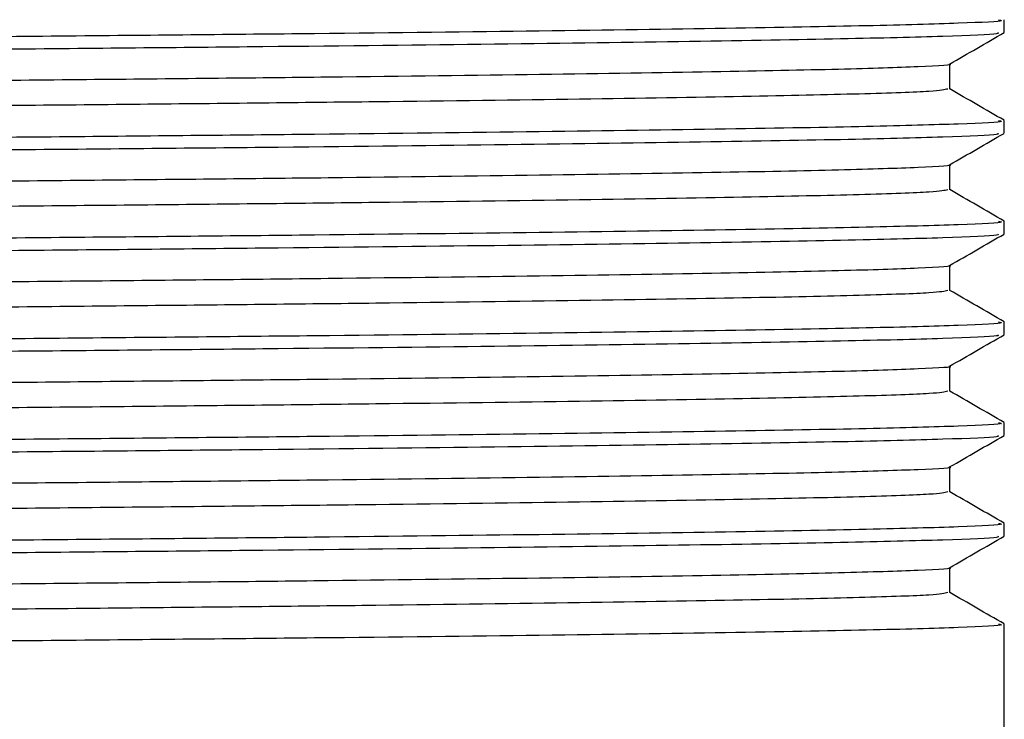
# Model space of a CAD drawing. Extents: x 1 to 30.4, y 1.2 to 20.3.
# Drawn here: x 7.8 to 7.8, y 10.3 to 10.4 of the extents above; entities that cross this region are included whole.
import ezdxf

# ---------------------------------------------------------------- set-up
doc = ezdxf.new("R2010")
doc.units = 0
doc.header["$MEASUREMENT"] = 0
doc.layers.get('0').update_dxf_attribs({"linetype": 'CONTINUOUS'})

msp = doc.modelspace()

# ---------------------------------------------------------------- linework, layer by layer
at = {"color": 7, "linetype": 'Continuous'}
for p, q in [((7.839011594054869, 10.37916823820228), (7.839011594054869, 10.38003617594571)), ((7.835252726341867, 10.37526317527935), (7.835252726341867, 10.37698972456366)), ((7.839011594054869, 10.37222379375783), (7.839011594054869, 10.37309173150127)), ((7.835252726341867, 10.3683187308349), (7.835252726341867, 10.37004528011922)), ((7.839011594054869, 10.36527934931339), (7.839011594054869, 10.36614728705682)), ((7.835252726341867, 10.36137428639046), (7.835252726341867, 10.36310083567477)), ((7.839011594054869, 10.35833490486895), (7.839011594054869, 10.35920284261238)), ((7.835252726341867, 10.35442984194601), (7.835252726341867, 10.35615639123033)), ((7.839011594054869, 10.3513904604245), (7.839011594054869, 10.35225839816793)), ((7.835252726341867, 10.34748539750157), (7.835252726341867, 10.34921194678589)), ((7.839011594054869, 10.34444601598006), (7.839011594054869, 10.34531395372349)), ((7.835252726341867, 10.34054095305713), (7.835252726341867, 10.34226750234144)), ((7.839011594054871, 10.32882098848347), (7.839011594054869, 10.33836950927904))]:
    msp.add_line(p, q, dxfattribs=at)
for points, knots in [([(7.835117849473878, 10.3822076965966), (7.834897144923295, 10.38215164534713), (7.834438291643604, 10.38203511263594), (7.829499282447626, 10.38186429321364), (7.821448103460846, 10.38168924128832), (7.810192933714487, 10.38150641635645), (7.796151033282692, 10.38132369708938), (7.779738404323273, 10.38114939668302), (7.761342158071788, 10.38097275224117), (7.741349107999854, 10.38078978496164), (7.720393090109328, 10.38060741397718), (7.699066637476591, 10.38043428893616), (7.677838366467851, 10.38025619950523), (7.657195136016923, 10.38007313821939), (7.637828425329248, 10.37989130736356), (7.62022871592522, 10.3797189512148), (7.604769054466743, 10.37953960236535), (7.591864623401324, 10.37935648662492), (7.581886162720027, 10.37917539102627), (7.575311645860488, 10.37900339009055), (7.572079752383658, 10.37885959082883), (7.57230581117906, 10.37877464084935), (7.572370264123165, 10.3787504202643)], [0, 0, 0, 0, 0.04773158155327271, 0.09923580045289865, 0.1506823931608745, 0.2027890848746707, 0.2548748552804108, 0.3062697336250383, 0.3578304065459285, 0.409971369288413, 0.4620077558383159, 0.5133205315605208, 0.5649869992296731, 0.6171521055717503, 0.6691291021356021, 0.7203882844054756, 0.7721509639672453, 0.8243300583723631, 0.8762377273844624, 0.9274718863233867, 0.9793210857001158, 1, 1, 1, 1]), ([(7.838611079226148, 10.38003617594571), (7.838721735537789, 10.38001582834911), (7.83916289861814, 10.37993470682734), (7.83628120655545, 10.37979370072664), (7.8300490202001, 10.37962162671375), (7.820267750293172, 10.37944170492218), (7.807435316462005, 10.37925858093244), (7.791902664604408, 10.37907792270012), (7.774110258793402, 10.37890595195852), (7.754440061578757, 10.37872506864994), (7.73335680513936, 10.37854194676417), (7.711579963240015, 10.37836230900103), (7.689629494488802, 10.37819009367531), (7.667984910989898, 10.37800838102495), (7.647220026022676, 10.37782547912265), (7.63047163274106, 10.37766928735703), (7.617435529187532, 10.37754166197404), (7.606578045258529, 10.37742224336765), (7.596032624968069, 10.37729021519323), (7.585533362558071, 10.37713419384494), (7.576650164667558, 10.37696815092807), (7.570645283388849, 10.37679586828899), (7.567939925107808, 10.37665820943455), (7.56843021445609, 10.37658079081363), (7.568535574977205, 10.37656415397199)], [0, 0, 0, 0, 0.01731616779606135, 0.0690358625855574, 0.1200581082914915, 0.1716419792210715, 0.2235993476058852, 0.2752450959441936, 0.3262566624008617, 0.3779218169281105, 0.429877918700191, 0.4814399491269812, 0.5324693134880251, 0.5842059579125352, 0.6361506629394651, 0.6876192996519697, 0.7189541336490815, 0.7506107139454703, 0.7910210199130538, 0.8315036470138064, 0.8830432321488042, 0.9340814938789478, 0.9858344706440383, 1, 1, 1, 1]), ([(7.838549916160772, 10.37915190109652), (7.83859976582399, 10.3791240019248), (7.838758081205924, 10.37903539815617), (7.835229565028996, 10.37888843189035), (7.828247125742043, 10.37871628733332), (7.817794494372934, 10.37853480508031), (7.804348296626598, 10.37835170837097), (7.788302457700619, 10.37817297346262), (7.769738824950116, 10.37799702460697), (7.748923803382829, 10.37780798306103), (7.726382719130622, 10.37761475540503), (7.704351606558656, 10.37743815694003), (7.683453267702939, 10.37727088585687), (7.663989470582301, 10.37710562623421), (7.645358351292444, 10.37694008280128), (7.627476001949607, 10.3767734046581), (7.610808906563221, 10.37660595935335), (7.59596140055671, 10.37642371313597), (7.58395606181539, 10.37624072987538), (7.575029560327578, 10.37606365440943), (7.569840147016468, 10.37588988466349), (7.567656486458323, 10.37576420142324), (7.568246778056609, 10.37569973589945), (7.568280534557392, 10.37569604936467)], [0, 0, 0, 0, 0.02381881584759761, 0.07564514350970829, 0.1269072061730985, 0.1788699961002845, 0.2310626700821902, 0.2827975857848313, 0.3340989766819202, 0.3890278520688792, 0.4440769559687386, 0.4984422363090835, 0.5450396356388414, 0.5922066891438763, 0.639438032395185, 0.68622418610464, 0.7375398730905627, 0.7895815959731327, 0.8417488390283466, 0.8933559435415704, 0.9447466405189543, 0.9968402733869968, 1, 1, 1, 1]), ([(7.835238160063598, 10.37698131381278), (7.835864688744235, 10.37734307956841), (7.837117747471242, 10.37806661186826), (7.838370807824075, 10.37879014180336), (7.83899733868336, 10.3791519071652)], [0, 0, 0, 0, 0.4999994550392641, 1, 1, 1, 1]), ([(7.835188271313164, 10.37698117489805), (7.835201622927214, 10.37697939281152), (7.835670475020314, 10.37691681348629), (7.833394356893236, 10.37679327612208), (7.828165599661861, 10.3766200689114), (7.81928982562613, 10.37644227713637), (7.807439253805412, 10.37625924684659), (7.792852471337667, 10.37607726458219), (7.775989635799969, 10.37590473616246), (7.75722348436502, 10.37572575685439), (7.741380074570881, 10.37558246368987), (7.726377485858911, 10.37545159653061), (7.71249391743626, 10.37533377870684), (7.69514646187129, 10.37519384305012), (7.676586326155275, 10.37503656171523), (7.657194492157864, 10.37486485777126), (7.637828617644792, 10.37468296009625), (7.620228580298027, 10.37451062165967), (7.604769409315865, 10.3743312679042), (7.591863333345619, 10.37414815397635), (7.581890910561433, 10.37396705609936), (7.575294094235447, 10.37379506240356), (7.572019826291873, 10.37364626814154), (7.572287600910406, 10.37355629622768), (7.572374614291438, 10.37352705984798)], [0, 0, 0, 0, 0.001526918965769307, 0.05361892205581782, 0.104991299093363, 0.1566742096178282, 0.2088766510590059, 0.2609117134386783, 0.3122233133641703, 0.3640049223402836, 0.4162239061615656, 0.4340981360873772, 0.4763456490563574, 0.5181156902031974, 0.5603499051190237, 0.6125574354104656, 0.6645767029409648, 0.715877572405701, 0.7676823486380365, 0.8199038783684928, 0.8718537619657091, 0.9231295877489474, 0.975020954159604, 1, 1, 1, 1]), ([(7.835117849473878, 10.37526325215216), (7.834897144923295, 10.37520720090268), (7.834438291643604, 10.37509066819149), (7.829499282447625, 10.37491984876919), (7.821448103460846, 10.37474479684388), (7.810192933714487, 10.374561971912), (7.796151033282691, 10.37437925264494), (7.779738404323273, 10.37420495223857), (7.761342158071788, 10.37402830779673), (7.741349107999854, 10.3738453405172), (7.720393090109328, 10.37366296953274), (7.699066637476591, 10.37348984449171), (7.67783836646785, 10.37331175506079), (7.657195136016923, 10.37312869377495), (7.637828425329249, 10.37294686291911), (7.620228715925221, 10.37277450677036), (7.604769054466743, 10.37259515792091), (7.591864623401324, 10.37241204218048), (7.581886162720027, 10.37223094658183), (7.575311645860488, 10.37205894564611), (7.572079752383658, 10.37191514638439), (7.57230581117906, 10.3718301964049), (7.572370264123165, 10.37180597581986)], [0, 0, 0, 0, 0.0477315815532729, 0.09923580045289873, 0.1506823931608744, 0.2027890848746706, 0.2548748552804106, 0.306269733625038, 0.3578304065459281, 0.4099713692884124, 0.4620077558383153, 0.51332053156052, 0.5649869992296722, 0.6171521055717493, 0.6691291021356007, 0.7203882844054744, 0.7721509639672439, 0.8243300583723616, 0.8762377273844608, 0.9274718863233851, 0.979321085700114, 1, 1, 1, 1]), ([(7.83899825592043, 10.37310759217143), (7.838371723636901, 10.37346935840936), (7.837123213195668, 10.37419026128574), (7.835874703919275, 10.37491116657343), (7.835252726341867, 10.37527030441313)], [0, 0, 0, 0, 0.5018238236842631, 1, 1, 1, 1]), ([(7.838611079226148, 10.37309173150127), (7.838721735537789, 10.37307138390467), (7.83916289861814, 10.3729902623829), (7.83628120655545, 10.37284925628219), (7.8300490202001, 10.37267718226931), (7.820267750293172, 10.37249726047774), (7.807435316462005, 10.37231413648799), (7.791902664604408, 10.37213347825567), (7.774110258793402, 10.37196150751408), (7.754440061578757, 10.37178062420549), (7.73335680513936, 10.37159750231973), (7.711579963240015, 10.37141786455658), (7.689629494488802, 10.37124564923087), (7.667984910989898, 10.37106393658051), (7.647220026022676, 10.3708810346782), (7.63047163274106, 10.37072484291259), (7.617435529187532, 10.3705972175296), (7.606578045258529, 10.3704777989232), (7.596032624968069, 10.37034577074879), (7.58553336255807, 10.37018974940049), (7.576650164667558, 10.37002370648362), (7.570645283388849, 10.36985142384455), (7.567939925107808, 10.36971376499011), (7.56843021445609, 10.36963634636919), (7.568535574977205, 10.36961970952755)], [0, 0, 0, 0, 0.01731616779606239, 0.06903586258555842, 0.1200581082914925, 0.1716419792210725, 0.2235993476058862, 0.2752450959441946, 0.3262566624008626, 0.3779218169281114, 0.4298779187001919, 0.4814399491269821, 0.532469313488026, 0.584205957912536, 0.636150662939466, 0.6876192996519706, 0.7189541336490822, 0.7506107139454711, 0.7910210199130544, 0.8315036470138073, 0.8830432321488051, 0.9340814938789486, 0.9858344706440393, 1, 1, 1, 1]), ([(7.838549916160772, 10.37220745665208), (7.838599765823991, 10.37217955748036), (7.838758081205924, 10.37209095371172), (7.835229565028996, 10.37194398744591), (7.828247125742043, 10.37177184288888), (7.817794494372934, 10.37159036063586), (7.804348296626598, 10.37140726392652), (7.788302457700619, 10.37122852901818), (7.769738824950116, 10.37105258016252), (7.748923803382829, 10.37086353861659), (7.726382719130622, 10.37067031096058), (7.704351606558656, 10.37049371249559), (7.683453267702939, 10.37032644141242), (7.663989470582301, 10.37016118178976), (7.645358351292444, 10.36999563835684), (7.627476001949607, 10.36982896021365), (7.610808906563221, 10.36966151490891), (7.59596140055671, 10.36947926869152), (7.58395606181539, 10.36929628543094), (7.575029560327578, 10.36911920996498), (7.569840147016468, 10.36894544021905), (7.567656486458321, 10.36881975697879), (7.568246778056609, 10.368755291455), (7.568280534557392, 10.36875160492023)], [0, 0, 0, 0, 0.02381881584759902, 0.07564514350970963, 0.1269072061730998, 0.1788699961002858, 0.2310626700821914, 0.2827975857848324, 0.3340989766819213, 0.38902785206888, 0.4440769559687395, 0.4984422363090844, 0.5450396356388422, 0.592206689143877, 0.6394380323951857, 0.6862241861046405, 0.7375398730905632, 0.7895815959731332, 0.841748839028347, 0.8933559435415707, 0.9447466405189544, 0.9968402733869969, 1, 1, 1, 1]), ([(7.835238160063599, 10.37003686936833), (7.835864688744235, 10.37039863512396), (7.837117747471242, 10.37112216742382), (7.838370807824075, 10.37184569735891), (7.83899733868336, 10.37220746272075)], [0, 0, 0, 0, 0.4999994550392639, 0.9999999999999999, 0.9999999999999999, 0.9999999999999999, 0.9999999999999999]), ([(7.835188271313164, 10.3700367304536), (7.835201622927213, 10.37003494836708), (7.835670475020315, 10.36997236904185), (7.833394356893236, 10.36984883167763), (7.828165599661861, 10.36967562446696), (7.81928982562613, 10.36949783269193), (7.807439253805412, 10.36931480240214), (7.792852471337667, 10.36913282013774), (7.775989635799969, 10.36896029171801), (7.75722348436502, 10.36878131240995), (7.741380074570881, 10.36863801924542), (7.726377485858911, 10.36850715208616), (7.712493917436261, 10.3683893342624), (7.69514646187129, 10.36824939860568), (7.676586326155275, 10.36809211727078), (7.657194492157864, 10.36792041332682), (7.637828617644792, 10.3677385156518), (7.620228580298027, 10.36756617721523), (7.604769409315865, 10.36738682345976), (7.591863333345619, 10.36720370953191), (7.581890910561433, 10.36702261165492), (7.575294094235447, 10.36685061795911), (7.572019826291873, 10.3667018236971), (7.572287600910406, 10.36661185178324), (7.572374614291438, 10.36658261540354)], [0, 0, 0, 0, 0.001526918965769401, 0.05361892205581798, 0.1049912990933633, 0.1566742096178285, 0.2088766510590064, 0.2609117134386789, 0.3122233133641709, 0.3640049223402844, 0.4162239061615664, 0.4340981360873781, 0.4763456490563583, 0.5181156902031984, 0.5603499051190248, 0.6125574354104666, 0.6645767029409662, 0.7158775724057024, 0.7676823486380379, 0.8199038783684943, 0.8718537619657106, 0.923129587748949, 0.9750209541596058, 1, 1, 1, 1]), ([(7.835117849473878, 10.36831880770772), (7.834897144923295, 10.36826275645824), (7.834438291643604, 10.36814622374705), (7.829499282447625, 10.36797540432475), (7.821448103460846, 10.36780035239943), (7.810192933714487, 10.36761752746756), (7.796151033282692, 10.36743480820049), (7.779738404323273, 10.36726050779412), (7.761342158071788, 10.36708386335229), (7.741349107999854, 10.36690089607275), (7.720393090109328, 10.3667185250883), (7.699066637476591, 10.36654540004727), (7.67783836646785, 10.36636731061634), (7.657195136016923, 10.3661842493305), (7.637828425329248, 10.36600241847467), (7.620228715925221, 10.36583006232592), (7.604769054466743, 10.36565071347646), (7.591864623401324, 10.36546759773603), (7.581886162720027, 10.36528650213739), (7.575311645860488, 10.36511450120167), (7.572079752383658, 10.36497070193994), (7.57230581117906, 10.36488575196046), (7.572370264123165, 10.36486153137541)], [0, 0, 0, 0, 0.04773158155327273, 0.09923580045289866, 0.1506823931608745, 0.2027890848746707, 0.2548748552804108, 0.3062697336250383, 0.3578304065459285, 0.409971369288413, 0.4620077558383159, 0.5133205315605208, 0.5649869992296731, 0.61715210557175, 0.6691291021356018, 0.7203882844054756, 0.7721509639672453, 0.8243300583723631, 0.8762377273844624, 0.9274718863233867, 0.9793210857001158, 1, 1, 1, 1]), ([(7.83899825592043, 10.36616314772699), (7.838371723636901, 10.36652491396492), (7.837123213195667, 10.36724581684129), (7.835874703919275, 10.36796672212898), (7.835252726341867, 10.36832585996869)], [0, 0, 0, 0, 0.5018238236841368, 1, 1, 1, 1]), ([(7.838611079226148, 10.36614728705682), (7.838721735537789, 10.36612693946022), (7.83916289861814, 10.36604581793845), (7.83628120655545, 10.36590481183775), (7.8300490202001, 10.36573273782487), (7.820267750293172, 10.36555281603329), (7.807435316462006, 10.36536969204355), (7.791902664604408, 10.36518903381123), (7.774110258793402, 10.36501706306963), (7.754440061578757, 10.36483617976105), (7.73335680513936, 10.36465305787529), (7.711579963240015, 10.36447342011214), (7.689629494488802, 10.36430120478643), (7.667984910989898, 10.36411949213606), (7.647220026022676, 10.36393659023376), (7.63047163274106, 10.36378039846814), (7.617435529187532, 10.36365277308515), (7.606578045258529, 10.36353335447876), (7.596032624968069, 10.36340132630434), (7.58553336255807, 10.36324530495605), (7.576650164667558, 10.36307926203918), (7.57064528338885, 10.3629069794001), (7.567939925107807, 10.36276932054566), (7.56843021445609, 10.36269190192474), (7.568535574977205, 10.36267526508311)], [0, 0, 0, 0, 0.01731616779605936, 0.06903586258555568, 0.12005810829149, 0.1716419792210702, 0.2235993476058842, 0.2752450959441929, 0.3262566624008612, 0.3779218169281101, 0.4298779187001911, 0.4814399491269815, 0.5324693134880255, 0.5842059579125358, 0.6361506629394661, 0.6876192996519709, 0.7189541336490828, 0.7506107139454719, 0.7910210199130554, 0.8315036470138085, 0.8830432321488065, 0.9340814938789503, 0.9858344706440413, 1, 1, 1, 1]), ([(7.838549916160772, 10.36526301220763), (7.83859976582399, 10.36523511303591), (7.838758081205924, 10.36514650926728), (7.835229565028997, 10.36499954300146), (7.828247125742043, 10.36482739844443), (7.817794494372934, 10.36464591619142), (7.804348296626598, 10.36446281948208), (7.788302457700619, 10.36428408457373), (7.769738824950116, 10.36410813571808), (7.748923803382829, 10.36391909417214), (7.726382719130622, 10.36372586651614), (7.704351606558657, 10.36354926805114), (7.683453267702939, 10.36338199696798), (7.663989470582301, 10.36321673734532), (7.645358351292444, 10.36305119391239), (7.627476001949607, 10.36288451576921), (7.610808906563221, 10.36271707046446), (7.59596140055671, 10.36253482424708), (7.583956061815391, 10.36235184098649), (7.575029560327578, 10.36217476552054), (7.569840147016468, 10.3620009957746), (7.567656486458318, 10.36187531253435), (7.568246778056611, 10.36181084701056), (7.568280534557392, 10.36180716047578)], [0, 0, 0, 0, 0.02381881584759893, 0.07564514350970938, 0.1269072061730994, 0.1788699961002851, 0.2310626700821906, 0.2827975857848316, 0.3340989766819202, 0.3890278520688787, 0.4440769559687381, 0.4984422363090827, 0.5450396356388404, 0.5922066891438749, 0.6394380323951837, 0.6862241861046384, 0.7375398730905609, 0.7895815959731306, 0.8417488390283443, 0.8933559435415679, 0.9447466405189514, 0.9968402733869937, 1, 1, 1, 1]), ([(7.835238160063599, 10.36309242492389), (7.835864688744235, 10.36345419067952), (7.837117747471242, 10.36417772297937), (7.838370807824075, 10.36490125291447), (7.83899733868336, 10.36526301827631)], [0, 0, 0, 0, 0.4999994550391617, 1, 1, 1, 1]), ([(7.835188271313164, 10.36309228600916), (7.835201622927214, 10.36309050392263), (7.835670475020315, 10.36302792459742), (7.833394356893236, 10.36290438723318), (7.828165599661861, 10.36273118002251), (7.81928982562613, 10.36255338824748), (7.807439253805412, 10.3623703579577), (7.792852471337667, 10.3621883756933), (7.775989635799969, 10.36201584727357), (7.75722348436502, 10.3618368679655), (7.741380074570881, 10.36169357480098), (7.726377485858911, 10.36156270764172), (7.71249391743626, 10.36144488981796), (7.69514646187129, 10.36130495416123), (7.676586326155275, 10.36114767282634), (7.657194492157864, 10.36097596888238), (7.637828617644792, 10.36079407120736), (7.620228580298027, 10.36062173277078), (7.604769409315865, 10.36044237901531), (7.591863333345619, 10.36025926508746), (7.581890910561433, 10.36007816721047), (7.575294094235447, 10.35990617351467), (7.572019826291873, 10.35975737925265), (7.572287600910406, 10.3596674073388), (7.572374614291438, 10.35963817095909)], [0, 0, 0, 0, 0.001526918965769391, 0.05361892205581813, 0.1049912990933636, 0.156674209617829, 0.208876651059007, 0.2609117134386797, 0.3122233133641719, 0.3640049223402855, 0.4162239061615677, 0.4340981360873795, 0.4763456490563598, 0.5181156902031999, 0.5603499051190265, 0.6125574354104685, 0.6645767029409683, 0.7158775724057046, 0.7676823486380403, 0.8199038783684969, 0.8718537619657134, 0.9231295877489519, 0.9750209541596088, 1, 1, 1, 1]), ([(7.835117849473878, 10.36137436326327), (7.834897144923295, 10.3613183120138), (7.834438291643604, 10.3612017793026), (7.829499282447626, 10.3610309598803), (7.821448103460846, 10.36085590795499), (7.810192933714487, 10.36067308302311), (7.796151033282692, 10.36049036375605), (7.779738404323273, 10.36031606334968), (7.761342158071788, 10.36013941890784), (7.741349107999854, 10.35995645162831), (7.720393090109328, 10.35977408064385), (7.699066637476591, 10.35960095560282), (7.67783836646785, 10.3594228661719), (7.657195136016923, 10.35923980488606), (7.637828425329248, 10.35905797403022), (7.620228715925221, 10.35888561788147), (7.604769054466743, 10.35870626903202), (7.591864623401324, 10.35852315329159), (7.581886162720027, 10.35834205769294), (7.575311645860488, 10.35817005675722), (7.572079752383658, 10.3580262574955), (7.57230581117906, 10.35794130751601), (7.572370264123165, 10.35791708693097)], [0, 0, 0, 0, 0.04773158155327271, 0.09923580045289865, 0.1506823931608745, 0.2027890848746707, 0.2548748552804108, 0.3062697336250383, 0.3578304065459285, 0.409971369288413, 0.4620077558383159, 0.5133205315605208, 0.5649869992296731, 0.61715210557175, 0.6691291021356018, 0.7203882844054756, 0.7721509639672453, 0.8243300583723631, 0.8762377273844624, 0.9274718863233867, 0.9793210857001158, 1, 1, 1, 1]), ([(7.83899825592043, 10.35921870328254), (7.838371723636901, 10.35958046952047), (7.837123213195667, 10.36030137239685), (7.835874703919275, 10.36102227768454), (7.835252726341867, 10.36138141552424)], [0, 0, 0, 0, 0.5018238236841551, 1, 1, 1, 1]), ([(7.838611079226148, 10.35920284261238), (7.838721735537789, 10.35918249501578), (7.83916289861814, 10.35910137349401), (7.83628120655545, 10.35896036739331), (7.8300490202001, 10.35878829338042), (7.820267750293172, 10.35860837158885), (7.807435316462006, 10.3584252475991), (7.791902664604408, 10.35824458936678), (7.774110258793402, 10.35807261862519), (7.754440061578757, 10.35789173531661), (7.73335680513936, 10.35770861343084), (7.711579963240015, 10.35752897566769), (7.689629494488802, 10.35735676034198), (7.667984910989898, 10.35717504769162), (7.647220026022678, 10.35699214578931), (7.63047163274106, 10.3568359540237), (7.617435529187532, 10.35670832864071), (7.606578045258529, 10.35658891003431), (7.596032624968069, 10.3564568818599), (7.58553336255807, 10.35630086051161), (7.576650164667558, 10.35613481759474), (7.570645283388849, 10.35596253495566), (7.567939925107807, 10.35582487610122), (7.56843021445609, 10.3557474574803), (7.568535574977205, 10.35573082063866)], [0, 0, 0, 0, 0.01731616779606036, 0.06903586258555658, 0.1200581082914908, 0.1716419792210709, 0.2235993476058848, 0.2752450959441934, 0.3262566624008616, 0.3779218169281104, 0.4298779187001913, 0.4814399491269816, 0.5324693134880256, 0.5842059579125358, 0.636150662939466, 0.6876192996519704, 0.7189541336490827, 0.7506107139454715, 0.7910210199130551, 0.8315036470138081, 0.883043232148806, 0.9340814938789497, 0.9858344706440405, 1, 1, 1, 1]), ([(7.838549916160772, 10.35831856776318), (7.838599765823991, 10.35829066859147), (7.838758081205924, 10.35820206482284), (7.835229565028997, 10.35805509855702), (7.828247125742043, 10.35788295399999), (7.817794494372934, 10.35770147174697), (7.804348296626598, 10.35751837503764), (7.788302457700619, 10.35733964012929), (7.769738824950116, 10.35716369127364), (7.748923803382829, 10.3569746497277), (7.726382719130622, 10.35678142207169), (7.704351606558656, 10.3566048236067), (7.683453267702939, 10.35643755252353), (7.663989470582301, 10.35627229290087), (7.645358351292445, 10.35610674946795), (7.627476001949607, 10.35594007132476), (7.610808906563221, 10.35577262602002), (7.595961400556711, 10.35559037980263), (7.58395606181539, 10.35540739654205), (7.575029560327578, 10.35523032107609), (7.569840147016467, 10.35505655133016), (7.567656486458325, 10.35493086808991), (7.568246778056609, 10.35486640256612), (7.568280534557392, 10.35486271603134)], [0, 0, 0, 0, 0.02381881584760059, 0.07564514350971094, 0.1269072061731009, 0.1788699961002864, 0.2310626700821919, 0.2827975857848326, 0.3340989766819213, 0.3890278520688797, 0.4440769559687388, 0.4984422363090835, 0.5450396356388411, 0.5922066891438754, 0.6394380323951842, 0.6862241861046383, 0.7375398730905611, 0.7895815959731307, 0.8417488390283444, 0.8933559435415679, 0.9447466405189513, 0.9968402733869934, 1, 1, 1, 1]), ([(7.835238160063599, 10.35614798047945), (7.835864688744235, 10.35650974623507), (7.837117747471242, 10.35723327853493), (7.838370807824075, 10.35795680847002), (7.83899733868336, 10.35831857383187)], [0, 0, 0, 0, 0.4999994550390776, 1, 1, 1, 1]), ([(7.835188271313164, 10.35614784156471), (7.835201622927213, 10.35614605947819), (7.835670475020312, 10.35608348015297), (7.833394356893238, 10.35595994278874), (7.828165599661861, 10.35578673557807), (7.81928982562613, 10.35560894380304), (7.807439253805412, 10.35542591351325), (7.792852471337667, 10.35524393124886), (7.775989635799969, 10.35507140282913), (7.757223484365022, 10.35489242352106), (7.741380074570881, 10.35474913035654), (7.726377485858911, 10.35461826319727), (7.71249391743626, 10.35450044537351), (7.69514646187129, 10.35436050971679), (7.676586326155275, 10.35420322838189), (7.657194492157864, 10.35403152443793), (7.637828617644792, 10.35384962676291), (7.620228580298027, 10.35367728832634), (7.604769409315865, 10.35349793457087), (7.591863333345619, 10.35331482064301), (7.581890910561432, 10.35313372276603), (7.575294094235448, 10.35296172907022), (7.572019826291873, 10.35281293480821), (7.572287600910406, 10.35272296289435), (7.572374614291438, 10.35269372651465)], [0, 0, 0, 0, 0.001526918965772533, 0.05361892205582111, 0.1049912990933665, 0.1566742096178317, 0.2088766510590095, 0.260911713438682, 0.312223313364174, 0.3640049223402874, 0.4162239061615695, 0.4340981360873812, 0.4763456490563615, 0.5181156902032015, 0.5603499051190279, 0.6125574354104697, 0.6645767029409693, 0.7158775724057055, 0.767682348638041, 0.8199038783684973, 0.8718537619657137, 0.9231295877489522, 0.9750209541596089, 1, 1, 1, 1]), ([(7.835117849473878, 10.35442991881883), (7.834897144923295, 10.35437386756935), (7.834438291643604, 10.35425733485816), (7.829499282447625, 10.35408651543586), (7.821448103460846, 10.35391146351054), (7.810192933714487, 10.35372863857867), (7.796151033282692, 10.35354591931161), (7.779738404323273, 10.35337161890524), (7.761342158071788, 10.3531949744634), (7.741349107999854, 10.35301200718386), (7.720393090109328, 10.35282963619941), (7.699066637476591, 10.35265651115838), (7.67783836646785, 10.35247842172745), (7.657195136016923, 10.35229536044161), (7.637828425329248, 10.35211352958578), (7.620228715925221, 10.35194117343703), (7.604769054466743, 10.35176182458757), (7.591864623401324, 10.35157870884715), (7.581886162720027, 10.3513976132485), (7.575311645860488, 10.35122561231278), (7.572079752383658, 10.35108181305105), (7.57230581117906, 10.35099686307157), (7.572370264123165, 10.35097264248652)], [0, 0, 0, 0, 0.04773158155327273, 0.09923580045289866, 0.1506823931608745, 0.2027890848746707, 0.2548748552804108, 0.3062697336250383, 0.3578304065459285, 0.409971369288413, 0.4620077558383159, 0.5133205315605208, 0.5649869992296731, 0.61715210557175, 0.6691291021356018, 0.7203882844054756, 0.7721509639672453, 0.8243300583723631, 0.8762377273844624, 0.9274718863233867, 0.9793210857001158, 1, 1, 1, 1]), ([(7.83899825592043, 10.3522742588381), (7.838371723636901, 10.35263602507603), (7.837123213195668, 10.35335692795241), (7.835874703919275, 10.35407783324009), (7.835252726341867, 10.3544369710798)], [0, 0, 0, 0, 0.5018238236842394, 0.9999999999999999, 0.9999999999999999, 0.9999999999999999, 0.9999999999999999]), ([(7.838611079226148, 10.35225839816793), (7.838721735537789, 10.35223805057133), (7.83916289861814, 10.35215692904956), (7.83628120655545, 10.35201592294886), (7.8300490202001, 10.35184384893598), (7.820267750293172, 10.3516639271444), (7.807435316462006, 10.35148080315466), (7.791902664604408, 10.35130014492234), (7.774110258793402, 10.35112817418075), (7.754440061578755, 10.35094729087216), (7.73335680513936, 10.3507641689864), (7.711579963240015, 10.35058453122325), (7.689629494488802, 10.35041231589754), (7.667984910989898, 10.35023060324717), (7.647220026022678, 10.35004770134487), (7.63047163274106, 10.34989150957925), (7.617435529187532, 10.34976388419627), (7.606578045258529, 10.34964446558987), (7.596032624968069, 10.34951243741545), (7.58553336255807, 10.34935641606716), (7.576650164667558, 10.34919037315029), (7.570645283388849, 10.34901809051121), (7.567939925107807, 10.34888043165678), (7.56843021445609, 10.34880301303585), (7.568535574977205, 10.34878637619422)], [0, 0, 0, 0, 0.01731616779606036, 0.06903586258555658, 0.1200581082914908, 0.1716419792210709, 0.2235993476058848, 0.2752450959441934, 0.3262566624008616, 0.3779218169281104, 0.4298779187001911, 0.4814399491269815, 0.5324693134880256, 0.5842059579125358, 0.636150662939466, 0.6876192996519704, 0.7189541336490827, 0.7506107139454715, 0.7910210199130551, 0.8315036470138081, 0.883043232148806, 0.9340814938789497, 0.9858344706440405, 1, 1, 1, 1]), ([(7.838549916160772, 10.35137412331874), (7.83859976582399, 10.35134622414702), (7.838758081205924, 10.35125762037839), (7.835229565028996, 10.35111065411258), (7.828247125742043, 10.35093850955554), (7.817794494372934, 10.35075702730253), (7.804348296626598, 10.35057393059319), (7.788302457700619, 10.35039519568484), (7.769738824950116, 10.35021924682919), (7.748923803382829, 10.35003020528325), (7.726382719130622, 10.34983697762725), (7.704351606558656, 10.34966037916226), (7.683453267702939, 10.34949310807909), (7.663989470582301, 10.34932784845643), (7.645358351292445, 10.3491623050235), (7.627476001949607, 10.34899562688032), (7.610808906563221, 10.34882818157558), (7.59596140055671, 10.34864593535819), (7.58395606181539, 10.3484629520976), (7.575029560327578, 10.34828587663165), (7.569840147016467, 10.34811210688571), (7.567656486458325, 10.34798642364546), (7.568246778056609, 10.34792195812167), (7.568280534557392, 10.3479182715869)], [0, 0, 0, 0, 0.0238188158476006, 0.07564514350971094, 0.1269072061731008, 0.1788699961002864, 0.2310626700821919, 0.2827975857848325, 0.3340989766819212, 0.3890278520688796, 0.4440769559687388, 0.4984422363090835, 0.5450396356388411, 0.5922066891438754, 0.6394380323951842, 0.6862241861046384, 0.7375398730905611, 0.7895815959731307, 0.8417488390283444, 0.8933559435415679, 0.9447466405189513, 0.9968402733869934, 1, 1, 1, 1]), ([(7.835238160063599, 10.349203536035), (7.835864688744235, 10.34956530179063), (7.837117747471242, 10.35028883409049), (7.838370807824075, 10.35101236402558), (7.83899733868336, 10.35137412938742)], [0, 0, 0, 0, 0.4999994550391795, 1, 1, 1, 1]), ([(7.835188271313164, 10.34920339712027), (7.835201622927214, 10.34920161503374), (7.835670475020315, 10.34913903570852), (7.833394356893236, 10.3490154983443), (7.828165599661861, 10.34884229113362), (7.81928982562613, 10.3486644993586), (7.807439253805412, 10.34848146906881), (7.792852471337667, 10.34829948680441), (7.775989635799969, 10.34812695838468), (7.75722348436502, 10.34794797907661), (7.741380074570881, 10.34780468591209), (7.726377485858911, 10.34767381875283), (7.712493917436261, 10.34755600092907), (7.69514646187129, 10.34741606527234), (7.676586326155275, 10.34725878393745), (7.657194492157864, 10.34708707999349), (7.637828617644792, 10.34690518231847), (7.620228580298027, 10.3467328438819), (7.604769409315865, 10.34655349012642), (7.591863333345619, 10.34637037619857), (7.581890910561432, 10.34618927832158), (7.575294094235448, 10.34601728462578), (7.572019826291873, 10.34586849036376), (7.572287600910406, 10.34577851844991), (7.572374614291438, 10.34574928207021)], [0, 0, 0, 0, 0.001526918965772456, 0.05361892205582103, 0.1049912990933664, 0.1566742096178316, 0.2088766510590094, 0.2609117134386819, 0.312223313364174, 0.3640049223402874, 0.4162239061615695, 0.4340981360873812, 0.4763456490563614, 0.5181156902032015, 0.5603499051190279, 0.6125574354104697, 0.6645767029409693, 0.7158775724057055, 0.767682348638041, 0.8199038783684973, 0.8718537619657137, 0.9231295877489522, 0.9750209541596089, 1, 1, 1, 1]), ([(7.835117849473878, 10.34748547437438), (7.834897144923295, 10.34742942312491), (7.834438291643604, 10.34731289041371), (7.829499282447626, 10.34714207099141), (7.821448103460846, 10.3469670190661), (7.810192933714487, 10.34678419413422), (7.796151033282692, 10.34660147486716), (7.779738404323273, 10.34642717446079), (7.761342158071788, 10.34625053001895), (7.741349107999854, 10.34606756273942), (7.720393090109328, 10.34588519175496), (7.699066637476591, 10.34571206671394), (7.67783836646785, 10.34553397728301), (7.657195136016923, 10.34535091599717), (7.637828425329248, 10.34516908514133), (7.620228715925221, 10.34499672899258), (7.604769054466743, 10.34481738014313), (7.591864623401324, 10.3446342644027), (7.581886162720027, 10.34445316880405), (7.575311645860488, 10.34428116786833), (7.572079752383658, 10.34413736860661), (7.57230581117906, 10.34405241862713), (7.572370264123165, 10.34402819804208)], [0, 0, 0, 0, 0.04773158155327271, 0.09923580045289865, 0.1506823931608745, 0.2027890848746707, 0.2548748552804108, 0.3062697336250383, 0.3578304065459285, 0.409971369288413, 0.4620077558383159, 0.5133205315605208, 0.5649869992296731, 0.61715210557175, 0.6691291021356018, 0.7203882844054756, 0.7721509639672453, 0.8243300583723631, 0.8762377273844624, 0.9274718863233867, 0.9793210857001158, 1, 1, 1, 1]), ([(7.83899825592043, 10.34532981439365), (7.838371723636901, 10.34569158063158), (7.837123213195667, 10.34641248350796), (7.835874703919275, 10.34713338879565), (7.835252726341867, 10.34749252663535)], [0, 0, 0, 0, 0.5018238236842577, 1, 1, 1, 1]), ([(7.838611079226148, 10.34531395372349), (7.838721735537789, 10.34529360612689), (7.83916289861814, 10.34521248460512), (7.83628120655545, 10.34507147850442), (7.8300490202001, 10.34489940449153), (7.820267750293172, 10.34471948269996), (7.807435316462006, 10.34453635871021), (7.791902664604408, 10.34435570047789), (7.774110258793402, 10.3441837297363), (7.754440061578757, 10.34400284642772), (7.73335680513936, 10.34381972454195), (7.711579963240015, 10.3436400867788), (7.689629494488802, 10.34346787145309), (7.667984910989898, 10.34328615880273), (7.647220026022676, 10.34310325690042), (7.63047163274106, 10.34294706513481), (7.617435529187532, 10.34281943975182), (7.606578045258529, 10.34270002114542), (7.596032624968069, 10.34256799297101), (7.585533362558071, 10.34241197162271), (7.576650164667558, 10.34224592870585), (7.570645283388849, 10.34207364606677), (7.567939925107807, 10.34193598721233), (7.56843021445609, 10.34185856859141), (7.568535574977205, 10.34184193174977)], [0, 0, 0, 0, 0.01731616779606034, 0.06903586258555648, 0.1200581082914907, 0.1716419792210707, 0.2235993476058845, 0.275245095944193, 0.3262566624008611, 0.3779218169281099, 0.4298779187001905, 0.4814399491269808, 0.5324693134880248, 0.584205957912535, 0.6361506629394651, 0.6876192996519694, 0.7189541336490817, 0.7506107139454705, 0.791021019913054, 0.8315036470138069, 0.8830432321488048, 0.9340814938789485, 0.9858344706440392, 1, 1, 1, 1]), ([(7.838549916160772, 10.3444296788743), (7.83859976582399, 10.34440177970258), (7.838758081205921, 10.34431317593395), (7.835229565029017, 10.34416620966813), (7.828247125741968, 10.3439940651111), (7.817794494373215, 10.34381258285807), (7.804348296625549, 10.34362948614879), (7.788302457704482, 10.34345075124025), (7.769738824935402, 10.34327480238531), (7.748923803442158, 10.34308576083654), (7.726382718910328, 10.34289253319124), (7.704351607320359, 10.34271593468864), (7.683453265295316, 10.34254866372685), (7.663989479742957, 10.34238340366115), (7.645358317190138, 10.34221786188512), (7.627476133028548, 10.3420511774158), (7.610808360904921, 10.34188375802882), (7.595963464828963, 10.34170141185597), (7.583948377517982, 10.34151880194739), (7.577647595489929, 10.34139233118076), (7.575080990101635, 10.34132789199246), (7.574806024139901, 10.34132098848347)], [0, 0, 0, 0, 0.02647864607111428, 0.08409238287947354, 0.1410788436180638, 0.1988442813355744, 0.2568652740966803, 0.3143773910370767, 0.371407571765249, 0.4324703155960651, 0.4936667137722997, 0.5541029262985289, 0.6059038240669692, 0.6583379888872476, 0.7108436226440379, 0.7628543528594957, 0.8199004261105733, 0.8777536111704511, 0.9357463331513703, 0.9931163663177387, 1, 1, 1, 1]), ([(7.835238160063599, 10.34225909159056), (7.835864688744235, 10.34262085734619), (7.837117747471243, 10.34334438964604), (7.838370807824075, 10.34406791958113), (7.83899733868336, 10.34442968494298)], [0, 0, 0, 0, 0.4999994550390116, 1, 1, 1, 1]), ([(7.835188271313164, 10.34225895267583), (7.835201622927213, 10.3422571705893), (7.835670475020314, 10.34219459126407), (7.833394356893248, 10.34207105389986), (7.828165599661818, 10.34189784668918), (7.819289825626289, 10.34172005491415), (7.807439253804812, 10.34153702462437), (7.792852471339884, 10.34135504235997), (7.775989635791789, 10.34118251394024), (7.757223484395987, 10.34100353463216), (7.741380074486702, 10.34086024146767), (7.72637748600538, 10.34072937430834), (7.712493915942989, 10.34061155648504), (7.695146467266417, 10.34047162082641), (7.676586303765871, 10.3403143394992), (7.657194597737703, 10.34014263551981), (7.637828230221216, 10.33996073798128), (7.620230009326083, 10.33978839904185), (7.604763997037126, 10.33960904718029), (7.591883662362933, 10.33942592612633), (7.583323284959016, 10.33927196513104), (7.579662855435924, 10.33918226550902), (7.57838084662231, 10.33915084960406)], [0, 0, 0, 0, 0.001696848833302005, 0.05958613873599761, 0.1166757158477898, 0.1741103855262418, 0.232122404395874, 0.2899484166917452, 0.3469704528442654, 0.4045148050640191, 0.462545207305008, 0.4824086492266805, 0.5293578617901037, 0.5757764649875469, 0.6227108995657037, 0.680728573620599, 0.7385370332682997, 0.7955471447737217, 0.853117242519317, 0.9111504740021382, 0.9688818280215243, 0.9999999999999999, 0.9999999999999999, 0.9999999999999999, 0.9999999999999999]), ([(7.835117849473878, 10.34054102992994), (7.834897144923283, 10.34048497868046), (7.834438291643562, 10.34036844596927), (7.829499282447809, 10.34019762654697), (7.821448103460156, 10.34002257462165), (7.810192933717095, 10.33983974968978), (7.79615103327302, 10.33965703042272), (7.77973840435888, 10.33948273001634), (7.761342157937728, 10.33930608557454), (7.741349108505975, 10.33912311829483), (7.720393088236454, 10.33894074731103), (7.699066644378427, 10.3387676222676), (7.677838340393879, 10.33858953284571), (7.657195234203055, 10.33840647152581), (7.637828062614839, 10.33822464079631), (7.620230054452737, 10.33805228418123), (7.604763984771123, 10.33787293708834), (7.591883665692651, 10.33768981473856), (7.583323284556052, 10.33753585405341), (7.5796628553314, 10.3374461544066), (7.57838084662231, 10.33741473849295)], [0, 0, 0, 0, 0.05278776030445189, 0.1097477912413498, 0.1666440916775372, 0.2242704150243958, 0.2818736008811696, 0.338712708881492, 0.3957351739813851, 0.4533993986671248, 0.5109479694648535, 0.5676962777595769, 0.624835744384058, 0.6825266701868925, 0.740009559851792, 0.7966985975708613, 0.8539444677579449, 0.9116508633712255, 0.9690570816570231, 1, 1, 1, 1]), ([(7.83899825592043, 10.33838536994921), (7.838371723636901, 10.33874713618714), (7.837123213195667, 10.33946803906352), (7.835874703919275, 10.3401889443512), (7.835252726341867, 10.34054808219091)], [0, 0, 0, 0, 0.5018238236841738, 1, 1, 1, 1]), ([(7.838611079226148, 10.33836950927904), (7.838721735537789, 10.33834916168244), (7.83916289861814, 10.33826804016068), (7.836281206555456, 10.33812703405997), (7.830049020200076, 10.33795496004709), (7.820267750293259, 10.33777503825552), (7.807435316461677, 10.33759191426577), (7.791902664605619, 10.33741125603347), (7.774110258788919, 10.3372392852918), (7.754440061595771, 10.33705840198347), (7.733356805075695, 10.33687528009676), (7.711579963474536, 10.33669564233712), (7.68962949361835, 10.3365234269984), (7.667984914295463, 10.33634171439719), (7.647220013684277, 10.33615881231075), (7.630471670783736, 10.33600262113816), (7.617435446983147, 10.33587499433977), (7.606578397499587, 10.33575558084712), (7.596030896809217, 10.33562352818486), (7.58554051487445, 10.33546761136632), (7.578739634866714, 10.33534071170842), (7.575587481327641, 10.33526369339089), (7.574806024139901, 10.33524459961354)], [0, 0, 0, 0, 0.01923949543214301, 0.07670375908294874, 0.1333931071395318, 0.1907064608105309, 0.248434796749461, 0.3058169006275848, 0.3624943832778095, 0.4198980488136781, 0.4776249774556717, 0.5349140647729019, 0.5916113221622012, 0.649094418064419, 0.7068086841110367, 0.7639940043615256, 0.7988092361526843, 0.833981950992526, 0.8788806783686697, 0.9238597596734451, 0.9811239086732602, 1, 1, 1, 1])]:
    msp.add_open_spline(points, degree=3, knots=knots, dxfattribs=at)

doc.saveas('drawing.dxf')
